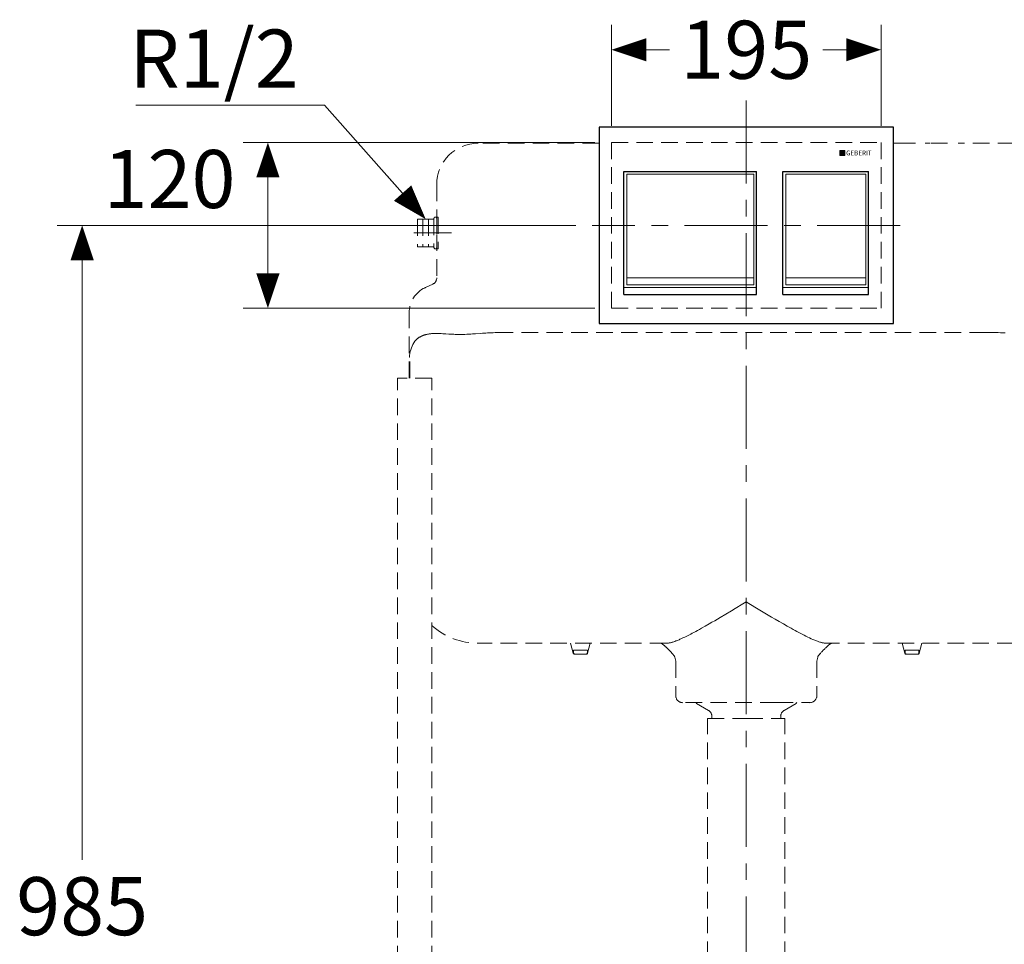
# Model space of a CAD drawing. Units: inches. Extents: x -285 to -6, y -1 to 200.
# Drawn here: x -113 to -54, y 73 to 129 of the extents above; entities that cross this region are included whole.
import ezdxf
from ezdxf.enums import TextEntityAlignment as Align

# ---------------------------------------------------------------- set-up
doc = ezdxf.new("R2010")
doc.units = ezdxf.units.IN
doc.header["$LTSCALE"] = 4
doc.header["$MEASUREMENT"] = 0
doc.linetypes.add('CENTER', pattern=[2, 1.25, -0.25, 0.25, -0.25])
doc.linetypes.add('HIDDEN', pattern=[0.375, 0.25, -0.125])
for name, color, linetype, lineweight in [('BAYANG', 7, 'HIDDEN', 9), ('center', 7, 'CENTER', 13), ('DIMENSI', 7, 'Continuous', 13), ('FITTING', 7, 'Continuous', 13), ('FITTING2', 7, 'Continuous', 30)]:
    doc.layers.add(name, color=color, linetype=linetype, lineweight=lineweight)
doc.styles.add('ARIAL', font='arial.ttf')
doc.styles.add('Arial Bold', font='arialbd.ttf')

# ---------------------------------------------------------------- blocks, each defined once
blk = doc.blocks.new('P')
at = {"layer": 'DIMENSI'}
blk.add_line((-3, 0), (-5, 0), dxfattribs=at)
blk.add_lwpolyline([(0, 0, 0, 2, 0), (-3, 0, 2, 2, 0)], format="xyseb", dxfattribs=at)

msp = doc.modelspace()

# ---------------------------------------------------------------- hatches: boundary and pattern name
at = {"layer": 'FITTING'}
msp.add_hatch(color=256, dxfattribs=at).paths.add_polyline_path([(-63.423, 120.672), (-63.715, 120.672), (-63.715, 120.381), (-63.423, 120.381)])

# ---------------------------------------------------------------- linework, layer by layer
at = {"layer": 'BAYANG'}
for p, q in [((-78.23, 121.118), (-85.516, 121.118)), ((-77.481, 111.162), (-77.48, 121.162)), ((-77.48, 121.162), (-61.23, 121.162)), ((-61.231, 111.162), (-61.23, 121.162)), ((-60.433, 121.118), (-60.48, 121.118)), ((-60.144, 121.118), (-60.433, 121.118)), ((-59.567, 121.118), (-60.144, 121.118)), ((-59.151, 121.118), (-59.567, 121.118)), ((-58.574, 121.118), (-58.286, 121.118)), ((-57.225, 121.118), (-58.286, 121.118)), ((-53.195, 121.118), (-56.576, 121.118)), ((-88.015, 118.619), (-88.015, 112.997)), ((-89.181, 116.536), (-88.181, 116.536)), ((-89.181, 116.536), (-89.181, 114.87)), ((-88.848, 116.536), (-88.848, 114.87)), ((-88.515, 116.536), (-88.515, 114.87)), ((-88.181, 116.578), (-88.181, 114.828)), ((-88.015, 116.661), (-87.931, 116.661)), ((-88.015, 116.661), (-88.015, 114.745)), ((-87.931, 116.661), (-87.931, 114.745)), ((-89.181, 114.87), (-88.181, 114.87)), ((-88.015, 114.745), (-87.931, 114.745)), ((-88.718, 112.404), (-88.692, 112.416)), ((-88.255, 112.62), (-88.692, 112.416)), ((-77.481, 111.162), (-61.231, 111.162)), ((-89.681, 110.894), (-89.681, 110.894)), ((-89.681, 106.957), (-89.681, 110.894)), ((-89.681, 106.957), (-89.681, 110.894)), ((-89.302, 109.208), (-89.288, 109.224)), ((-89.288, 109.224), (-89.274, 109.241)), ((-89.274, 109.241), (-89.259, 109.256)), ((-89.259, 109.256), (-89.244, 109.272)), ((-89.244, 109.272), (-89.235, 109.281)), ((-89.235, 109.281), (-89.226, 109.289)), ((-89.226, 109.289), (-89.216, 109.298)), ((-89.216, 109.298), (-89.207, 109.307)), ((-89.207, 109.307), (-89.188, 109.323)), ((-89.188, 109.323), (-89.169, 109.339)), ((-89.169, 109.339), (-89.15, 109.354)), ((-89.15, 109.354), (-89.139, 109.362)), ((-89.139, 109.362), (-89.129, 109.37)), ((-89.129, 109.37), (-89.108, 109.385)), ((-89.108, 109.385), (-89.086, 109.399)), ((-89.086, 109.399), (-89.065, 109.413)), ((-89.065, 109.413), (-89.043, 109.426)), ((-89.043, 109.426), (-89.023, 109.438)), ((-89.023, 109.438), (-89.003, 109.449)), ((-89.003, 109.449), (-88.983, 109.459)), ((-88.983, 109.459), (-88.962, 109.47)), ((-88.962, 109.47), (-88.949, 109.476)), ((-88.949, 109.476), (-88.936, 109.483)), ((-88.936, 109.483), (-88.922, 109.489)), ((-88.922, 109.489), (-88.908, 109.495)), ((-88.908, 109.495), (-88.881, 109.506)), ((-88.881, 109.506), (-88.856, 109.516)), ((-88.856, 109.516), (-88.832, 109.526)), ((-88.832, 109.526), (-88.807, 109.534)), ((-88.807, 109.534), (-88.783, 109.543)), ((-88.783, 109.543), (-88.767, 109.548)), ((-88.767, 109.548), (-88.75, 109.553)), ((-88.75, 109.553), (-88.734, 109.558)), ((-88.734, 109.558), (-88.717, 109.563)), ((-88.717, 109.563), (-88.694, 109.57)), ((-88.694, 109.57), (-88.67, 109.576)), ((-88.67, 109.576), (-88.646, 109.582)), ((-88.646, 109.582), (-88.628, 109.586)), ((-88.628, 109.586), (-88.61, 109.59)), ((-88.61, 109.59), (-88.575, 109.598)), ((-88.575, 109.598), (-88.539, 109.605)), ((-88.539, 109.605), (-88.504, 109.611)), ((-88.504, 109.611), (-88.476, 109.616)), ((-88.476, 109.616), (-88.447, 109.62)), ((-88.447, 109.62), (-88.419, 109.625)), ((-88.419, 109.625), (-88.398, 109.627)), ((-88.398, 109.627), (-88.377, 109.63)), ((-88.377, 109.63), (-88.335, 109.635)), ((-88.335, 109.635), (-88.294, 109.639)), ((-88.294, 109.639), (-88.277, 109.641)), ((-87.925, 109.645), (-87.746, 109.635)), ((-87.746, 109.635), (-87.651, 109.63)), ((-87.651, 109.63), (-87.462, 109.619)), ((-87.462, 109.619), (-87.294, 109.61)), ((-87.294, 109.61), (-87.209, 109.605)), ((-87.209, 109.605), (-87.083, 109.599)), ((-87.083, 109.599), (-86.988, 109.594)), ((-86.988, 109.594), (-86.894, 109.59)), ((-86.894, 109.59), (-86.752, 109.583)), ((-86.752, 109.583), (-86.681, 109.58)), ((-86.681, 109.58), (-86.61, 109.578)), ((-86.43, 109.583), (-86.538, 109.578)), ((-86.322, 109.589), (-86.43, 109.583)), ((-86.21, 109.596), (-86.322, 109.589)), ((-86.098, 109.602), (-86.21, 109.596)), ((-85.957, 109.611), (-86.098, 109.602)), ((-85.862, 109.617), (-85.957, 109.611)), ((-85.673, 109.629), (-85.862, 109.617)), ((-85.39, 109.648), (-85.673, 109.629)), ((-85.248, 109.657), (-85.39, 109.648)), ((-85.058, 109.668), (-85.248, 109.657)), ((-84.963, 109.673), (-85.058, 109.668)), ((-84.868, 109.678), (-84.963, 109.673)), ((-84.74, 109.684), (-84.868, 109.678)), ((-84.613, 109.69), (-84.74, 109.684)), ((-84.486, 109.695), (-84.613, 109.69)), ((-84.346, 109.699), (-84.486, 109.695)), ((-84.207, 109.702), (-84.346, 109.699)), ((-84.068, 109.704), (-84.207, 109.702)), ((-83.928, 109.706), (-84.068, 109.704)), ((-83.789, 109.706), (-83.928, 109.706)), ((-54.905, 109.706), (-83.789, 109.706)), ((-54.905, 109.706), (-54.753, 109.706)), ((-54.753, 109.706), (-54.678, 109.705)), ((-54.678, 109.705), (-54.602, 109.704)), ((-54.602, 109.704), (-54.501, 109.702)), ((-54.501, 109.702), (-54.4, 109.7)), ((-54.4, 109.7), (-54.3, 109.698)), ((-54.3, 109.698), (-54.161, 109.693)), ((-54.161, 109.693), (-54.021, 109.688)), ((-54.021, 109.688), (-53.883, 109.681)), ((-53.883, 109.681), (-53.744, 109.675)), ((-89.583, 108.666), (-89.612, 108.554)), ((-89.546, 108.775), (-89.583, 108.666)), ((-89.502, 108.882), (-89.546, 108.775)), ((-89.451, 108.984), (-89.502, 108.882)), ((-89.394, 109.081), (-89.451, 108.984)), ((-89.33, 109.173), (-89.394, 109.081)), ((-89.33, 109.173), (-89.316, 109.191)), ((-89.316, 109.191), (-89.302, 109.208)), ((-89.647, 108.323), (-89.653, 108.207)), ((-89.634, 108.207), (-89.653, 108.207)), ((-89.634, 108.439), (-89.647, 108.323)), ((-89.612, 108.554), (-89.634, 108.439)), ((-89.634, 106.957), (-89.634, 108.207)), ((-90.389, 62.725), (-90.389, 106.957)), ((-90.139, 106.957), (-90.389, 106.957)), ((-88.306, 106.957), (-90.139, 106.957)), ((-88.306, 62.725), (-88.306, 106.957)), ((-70.02, 93.062), (-69.567, 93.335)), ((-69.567, 93.335), (-69.355, 93.462)), ((-69.196, 93.366), (-69.355, 93.462)), ((-68.633, 93.027), (-69.196, 93.366)), ((-70.923, 92.523), (-70.585, 92.723)), ((-70.585, 92.723), (-70.246, 92.926)), ((-70.246, 92.926), (-70.02, 93.062)), ((-68.332, 92.846), (-68.633, 93.027)), ((-68.032, 92.667), (-68.332, 92.846)), ((-67.825, 92.545), (-68.032, 92.667)), ((-71.827, 91.997), (-71.595, 92.13)), ((-71.595, 92.13), (-71.428, 92.227)), ((-71.428, 92.227), (-71.26, 92.325)), ((-71.26, 92.325), (-71.091, 92.423)), ((-71.091, 92.423), (-70.923, 92.523)), ((-67.619, 92.423), (-67.825, 92.545)), ((-67.367, 92.275), (-67.619, 92.423)), ((-67.114, 92.129), (-67.367, 92.275)), ((-66.883, 91.997), (-67.114, 92.129)), ((-72.938, 91.399), (-72.818, 91.459)), ((-72.818, 91.459), (-72.698, 91.521)), ((-72.698, 91.521), (-72.607, 91.568)), ((-72.607, 91.568), (-72.516, 91.617)), ((-72.516, 91.617), (-72.405, 91.676)), ((-72.405, 91.676), (-72.293, 91.737)), ((-72.293, 91.737), (-72.176, 91.802)), ((-72.176, 91.802), (-72.058, 91.867)), ((-72.058, 91.867), (-71.827, 91.997)), ((-66.652, 91.867), (-66.883, 91.997)), ((-66.534, 91.801), (-66.652, 91.867)), ((-66.416, 91.736), (-66.534, 91.801)), ((-66.304, 91.676), (-66.416, 91.736)), ((-66.193, 91.616), (-66.304, 91.676)), ((-66.03, 91.53), (-66.193, 91.616)), ((-65.949, 91.488), (-66.03, 91.53)), ((-65.868, 91.447), (-65.949, 91.488)), ((-65.76, 91.393), (-65.868, 91.447)), ((-85.483, 90.963), (-85.515, 90.963)), ((-74.169, 90.963), (-85.483, 90.963)), ((-79.947, 90.963), (-79.785, 90.359)), ((-78.756, 90.963), (-78.918, 90.359)), ((-74.495, 90.963), (-74.499, 90.963)), ((-74.491, 90.962), (-74.495, 90.963)), ((-74.486, 90.961), (-74.491, 90.962)), ((-74.48, 90.959), (-74.486, 90.961)), ((-74.474, 90.956), (-74.48, 90.959)), ((-74.467, 90.952), (-74.474, 90.956)), ((-74.46, 90.948), (-74.467, 90.952)), ((-74.452, 90.944), (-74.46, 90.948)), ((-74.444, 90.939), (-74.452, 90.944)), ((-74.433, 90.932), (-74.444, 90.939)), ((-74.422, 90.925), (-74.433, 90.932)), ((-74.41, 90.916), (-74.422, 90.925)), ((-74.398, 90.907), (-74.41, 90.916)), ((-74.384, 90.897), (-74.398, 90.907)), ((-74.371, 90.887), (-74.384, 90.897)), ((-74.356, 90.875), (-74.371, 90.887)), ((-74.341, 90.863), (-74.356, 90.875)), ((-74.325, 90.85), (-74.341, 90.863)), ((-74.309, 90.836), (-74.325, 90.85)), ((-74.291, 90.822), (-74.309, 90.836)), ((-74.274, 90.807), (-74.291, 90.822)), ((-74.169, 90.963), (-74.167, 90.963)), ((-74.167, 90.963), (-74.148, 90.964)), ((-74.148, 90.964), (-74.129, 90.965)), ((-74.129, 90.965), (-74.09, 90.968)), ((-74.09, 90.968), (-74.049, 90.973)), ((-74.049, 90.973), (-74.008, 90.98)), ((-74.008, 90.98), (-73.966, 90.988)), ((-73.966, 90.988), (-73.923, 90.998)), ((-73.923, 90.998), (-73.892, 91.006)), ((-73.892, 91.006), (-73.861, 91.014)), ((-73.861, 91.014), (-73.826, 91.025)), ((-73.826, 91.025), (-73.79, 91.036)), ((-73.79, 91.036), (-73.728, 91.056)), ((-73.728, 91.056), (-73.666, 91.078)), ((-73.666, 91.078), (-73.602, 91.101)), ((-73.602, 91.101), (-73.554, 91.12)), ((-73.554, 91.12), (-73.506, 91.139)), ((-73.506, 91.139), (-73.409, 91.179)), ((-73.409, 91.179), (-73.351, 91.204)), ((-73.351, 91.204), (-73.293, 91.23)), ((-73.293, 91.23), (-73.175, 91.284)), ((-73.175, 91.284), (-73.057, 91.34)), ((-73.057, 91.34), (-72.938, 91.399)), ((-65.653, 91.34), (-65.76, 91.393)), ((-65.547, 91.29), (-65.653, 91.34)), ((-65.439, 91.24), (-65.547, 91.29)), ((-65.333, 91.193), (-65.439, 91.24)), ((-65.278, 91.169), (-65.333, 91.193)), ((-65.223, 91.146), (-65.278, 91.169)), ((-65.173, 91.126), (-65.223, 91.146)), ((-65.123, 91.107), (-65.173, 91.126)), ((-65.054, 91.081), (-65.123, 91.107)), ((-64.987, 91.057), (-65.054, 91.081)), ((-64.92, 91.035), (-64.987, 91.057)), ((-64.884, 91.024), (-64.92, 91.035)), ((-64.848, 91.014), (-64.884, 91.024)), ((-64.817, 91.006), (-64.848, 91.014)), ((-64.787, 90.998), (-64.817, 91.006)), ((-64.744, 90.988), (-64.787, 90.998)), ((-64.702, 90.98), (-64.744, 90.988)), ((-64.661, 90.973), (-64.702, 90.98)), ((-64.62, 90.968), (-64.661, 90.973)), ((-64.581, 90.965), (-64.62, 90.968)), ((-64.562, 90.964), (-64.581, 90.965)), ((-64.543, 90.963), (-64.562, 90.964)), ((-64.541, 90.963), (-64.543, 90.963)), ((-64.543, 90.963), (-64.541, 90.963)), ((-64.541, 90.963), (-64.542, 90.963)), ((-53.227, 90.963), (-64.541, 90.963)), ((-64.433, 90.81), (-64.415, 90.826)), ((-64.415, 90.826), (-64.391, 90.845)), ((-64.391, 90.845), (-64.368, 90.865)), ((-64.368, 90.865), (-64.345, 90.883)), ((-64.345, 90.883), (-64.332, 90.892)), ((-64.332, 90.892), (-64.32, 90.902)), ((-64.32, 90.902), (-64.304, 90.913)), ((-64.304, 90.913), (-64.289, 90.924)), ((-64.289, 90.924), (-64.274, 90.935)), ((-64.274, 90.935), (-64.266, 90.939)), ((-64.266, 90.939), (-64.259, 90.944)), ((-64.259, 90.944), (-64.25, 90.949)), ((-64.25, 90.949), (-64.241, 90.954)), ((-64.241, 90.954), (-64.233, 90.957)), ((-64.233, 90.957), (-64.229, 90.959)), ((-64.229, 90.959), (-64.225, 90.961)), ((-64.225, 90.961), (-64.22, 90.962)), ((-64.22, 90.962), (-64.215, 90.963)), ((-64.215, 90.963), (-64.212, 90.963)), ((-59.955, 90.963), (-59.793, 90.359)), ((-58.764, 90.963), (-58.926, 90.359)), ((-79.785, 90.359), (-79.781, 90.348)), ((-79.781, 90.348), (-79.775, 90.337)), ((-79.775, 90.337), (-79.768, 90.327)), ((-79.768, 90.547), (-79.768, 90.408)), ((-79.768, 90.547), (-79.351, 90.547)), ((-79.768, 90.394), (-79.768, 90.408)), ((-79.768, 90.327), (-79.76, 90.319)), ((-79.76, 90.319), (-79.75, 90.311)), ((-79.75, 90.311), (-79.74, 90.305)), ((-79.74, 90.305), (-79.728, 90.301)), ((-79.728, 90.301), (-79.717, 90.299)), ((-79.717, 90.299), (-79.705, 90.298)), ((-79.704, 90.3), (-79.705, 90.299)), ((-79.705, 90.299), (-79.705, 90.298)), ((-79.705, 90.298), (-78.998, 90.298)), ((-79.705, 90.297), (-79.705, 90.298)), ((-79.705, 90.297), (-78.998, 90.297)), ((-79.703, 90.301), (-79.704, 90.3)), ((-79.701, 90.303), (-79.703, 90.301)), ((-79.699, 90.304), (-79.701, 90.303)), ((-79.696, 90.305), (-79.699, 90.304)), ((-79.693, 90.306), (-79.696, 90.305)), ((-79.689, 90.307), (-79.693, 90.306)), ((-79.685, 90.309), (-79.689, 90.307)), ((-78.935, 90.547), (-79.351, 90.547)), ((-79.014, 90.307), (-79.018, 90.309)), ((-79.01, 90.306), (-79.014, 90.307)), ((-79.006, 90.305), (-79.01, 90.306)), ((-79.004, 90.304), (-79.006, 90.305)), ((-79.001, 90.303), (-79.004, 90.304)), ((-79, 90.301), (-79.001, 90.303)), ((-78.999, 90.3), (-79, 90.301)), ((-78.998, 90.299), (-78.999, 90.3)), ((-78.998, 90.298), (-78.998, 90.299)), ((-78.998, 90.297), (-78.998, 90.298)), ((-78.935, 90.547), (-78.935, 90.408)), ((-78.935, 90.394), (-78.935, 90.408)), ((-74.256, 90.791), (-74.274, 90.807)), ((-74.238, 90.775), (-74.256, 90.791)), ((-74.219, 90.758), (-74.238, 90.775)), ((-74.2, 90.741), (-74.219, 90.758)), ((-74.161, 90.705), (-74.2, 90.741)), ((-74.121, 90.667), (-74.161, 90.705)), ((-74.081, 90.628), (-74.121, 90.667)), ((-74.041, 90.589), (-74.081, 90.628)), ((-74.001, 90.548), (-74.041, 90.589)), ((-73.962, 90.508), (-74.001, 90.548)), ((-73.925, 90.468), (-73.962, 90.508)), ((-73.889, 90.429), (-73.925, 90.468)), ((-73.871, 90.411), (-73.889, 90.429)), ((-73.854, 90.392), (-73.871, 90.411)), ((-73.838, 90.374), (-73.854, 90.392)), ((-73.823, 90.355), (-73.838, 90.374)), ((-73.808, 90.338), (-73.823, 90.355)), ((-73.793, 90.321), (-73.808, 90.338)), ((-73.78, 90.305), (-73.793, 90.321)), ((-73.767, 90.289), (-73.78, 90.305)), ((-73.755, 90.274), (-73.767, 90.289)), ((-73.743, 90.259), (-73.755, 90.274)), ((-73.733, 90.245), (-73.743, 90.259)), ((-73.722, 90.232), (-73.733, 90.245)), ((-73.714, 90.22), (-73.722, 90.232)), ((-64.983, 90.239), (-64.999, 90.217)), ((-64.964, 90.263), (-64.983, 90.239)), ((-64.944, 90.289), (-64.964, 90.263)), ((-64.944, 90.289), (-64.932, 90.304)), ((-64.932, 90.304), (-64.92, 90.319)), ((-64.92, 90.319), (-64.905, 90.336)), ((-64.905, 90.336), (-64.89, 90.353)), ((-64.89, 90.353), (-64.862, 90.386)), ((-64.862, 90.386), (-64.833, 90.418)), ((-64.833, 90.418), (-64.803, 90.45)), ((-64.803, 90.45), (-64.769, 90.486)), ((-64.769, 90.486), (-64.735, 90.522)), ((-64.735, 90.522), (-64.7, 90.558)), ((-64.7, 90.558), (-64.665, 90.594)), ((-64.665, 90.594), (-64.629, 90.629)), ((-64.629, 90.629), (-64.593, 90.663)), ((-64.593, 90.663), (-64.557, 90.697)), ((-64.557, 90.697), (-64.521, 90.731)), ((-64.521, 90.731), (-64.486, 90.764)), ((-64.486, 90.764), (-64.45, 90.795)), ((-64.45, 90.795), (-64.433, 90.81)), ((-59.776, 90.547), (-59.359, 90.547)), ((-59.776, 90.547), (-59.776, 90.408)), ((-59.776, 90.394), (-59.776, 90.408)), ((-59.713, 90.299), (-59.712, 90.3)), ((-59.712, 90.298), (-59.713, 90.299)), ((-59.712, 90.3), (-59.711, 90.301)), ((-59.712, 90.297), (-59.712, 90.298)), ((-59.006, 90.298), (-59.712, 90.298)), ((-59.006, 90.297), (-59.712, 90.297)), ((-59.711, 90.301), (-59.709, 90.303)), ((-59.709, 90.303), (-59.707, 90.304)), ((-59.707, 90.304), (-59.704, 90.305)), ((-59.704, 90.305), (-59.701, 90.306)), ((-59.701, 90.306), (-59.697, 90.307)), ((-59.697, 90.307), (-59.692, 90.309)), ((-58.943, 90.547), (-59.359, 90.547)), ((-59.026, 90.309), (-59.022, 90.307)), ((-59.022, 90.307), (-59.018, 90.306)), ((-59.018, 90.306), (-59.014, 90.305)), ((-59.014, 90.305), (-59.012, 90.304)), ((-59.012, 90.304), (-59.009, 90.303)), ((-59.009, 90.303), (-59.008, 90.301)), ((-59.008, 90.301), (-59.007, 90.3)), ((-59.007, 90.3), (-59.006, 90.299)), ((-58.994, 90.299), (-59.006, 90.298)), ((-59.006, 90.299), (-59.006, 90.298)), ((-59.006, 90.297), (-59.006, 90.298)), ((-58.982, 90.301), (-58.994, 90.299)), ((-58.971, 90.305), (-58.982, 90.301)), ((-58.96, 90.311), (-58.971, 90.305)), ((-58.951, 90.319), (-58.96, 90.311)), ((-58.942, 90.327), (-58.951, 90.319)), ((-58.943, 90.547), (-58.943, 90.408)), ((-58.943, 90.394), (-58.943, 90.408)), ((-58.935, 90.337), (-58.942, 90.327)), ((-58.93, 90.348), (-58.935, 90.337)), ((-58.926, 90.359), (-58.93, 90.348)), ((-73.705, 90.207), (-73.714, 90.22)), ((-73.698, 90.197), (-73.705, 90.207)), ((-73.691, 90.186), (-73.698, 90.197)), ((-73.685, 90.177), (-73.691, 90.186)), ((-73.68, 90.167), (-73.685, 90.177)), ((-73.676, 90.16), (-73.68, 90.167)), ((-73.672, 90.152), (-73.676, 90.16)), ((-73.67, 90.148), (-73.672, 90.152)), ((-73.669, 90.144), (-73.67, 90.148)), ((-73.668, 90.14), (-73.669, 90.144)), ((-73.667, 90.137), (-73.668, 90.14)), ((-73.666, 90.134), (-73.667, 90.137)), ((-73.666, 90.13), (-73.666, 90.134)), ((-73.666, 90.13), (-73.604, 89.881)), ((-73.604, 89.881), (-73.604, 88.048)), ((-65.045, 90.13), (-65.107, 89.881)), ((-65.107, 89.881), (-65.107, 87.798)), ((-65.043, 90.139), (-65.045, 90.13)), ((-65.039, 90.15), (-65.043, 90.139)), ((-65.033, 90.163), (-65.039, 90.15)), ((-65.024, 90.179), (-65.033, 90.163)), ((-65.013, 90.197), (-65.024, 90.179)), ((-64.999, 90.217), (-65.013, 90.197)), ((-73.604, 88.048), (-73.604, 87.798)), ((-73.604, 87.798), (-73.603, 87.797)), ((-73.604, 87.798), (-73.603, 87.797)), ((-73.603, 87.797), (-73.603, 87.698)), ((-67.521, 87.382), (-73.187, 87.382)), ((-72.354, 87.34), (-72.354, 87.332)), ((-71.638, 86.919), (-72.354, 87.332)), ((-67.521, 87.382), (-65.523, 87.382)), ((-67.073, 86.919), (-66.356, 87.332)), ((-66.356, 87.34), (-66.356, 87.332)), ((-65.107, 87.798), (-65.108, 87.797)), ((-65.108, 87.797), (-65.108, 87.698)), ((-71.688, 65.973), (-71.688, 86.424)), ((-71.688, 86.424), (-69.355, 86.424)), ((-71.429, 86.424), (-71.429, 86.558)), ((-69.355, 86.424), (-67.023, 86.424)), ((-67.281, 86.424), (-67.281, 86.558)), ((-67.023, 65.973), (-67.023, 86.424))]:
    msp.add_line(p, q, dxfattribs=at)
for centre, radius, start, end in [((-85.516, 118.619), 2.499, 90, 180), ((-88.098, 116.578), 0.0833, 0, 180), ((-88.098, 114.828), 0.0833, 180, 0), ((-88.431, 112.997), 0.417, 295, 0), ((-88.014, 110.894), 1.666, 114.99745, 179.99711), ((-88.014, 110.893), 1.667, 115, 116.79291), ((-88.068, 106.878), 2.77, 87.02775, 94.31327), ((-86.579, 110.108), 0.531, 266.56248, 274.36871), ((-85.515, 95.129), 4.166, 227.93392, 270.00069), ((-85.515, 95.129), 4.166, 227.93417, 270.00069), ((-79.681, 90.393), 0.0873, 179.68746, 196.12225), ((-79.683, 90.393), 0.0848, 196.67553, 269.06252), ((-79.02, 90.393), 0.0848, 270.93741, 343.32494), ((-78.998, 90.381), 0.083, 269.77861, 344.91098), ((-79.022, 90.393), 0.0871, 343.8501, 0.32092), ((-59.713, 90.381), 0.083, 195.08902, 270.22139), ((-59.689, 90.393), 0.0871, 179.67908, 196.1499), ((-59.691, 90.393), 0.0848, 196.67506, 269.06259), ((-59.027, 90.393), 0.0848, 270.93748, 343.32447), ((-59.03, 90.393), 0.0873, 343.87775, 0.31254), ((-73.186, 87.798), 0.417, 193.89445, 269.88077), ((-72.396, 87.34), 0.0417, 0, 90), ((-66.315, 87.34), 0.0417, 90, 180), ((-65.524, 87.798), 0.417, 270.11923, 346.10555), ((-71.846, 86.558), 0.417, 360, 60), ((-66.865, 86.558), 0.417, 120, 180)]:
    msp.add_arc(centre, radius, start, end, dxfattribs=at)
at = {"layer": 'center'}
for p, q in [((-69.355, 123.693), (-69.355, 25.648)), ((-60.072, 116.162), (-78.639, 116.162)), ((-89.4, 115.703), (-87.118, 115.703))]:
    msp.add_line(p, q, dxfattribs=at)
at = {"layer": 'DIMENSI'}
for p, q in [((-77.48, 122.162), (-77.48, 128.252)), ((-61.23, 122.16), (-61.23, 128.252)), ((-76.78, 126.752), (-74.07, 126.752)), ((-61.93, 126.752), (-64.64, 126.752)), ((-94.772, 123.408), (-106.158, 123.408)), ((-89.146, 117.06), (-94.772, 123.408)), ((-78.48, 121.162), (-99.693, 121.162)), ((-98.193, 120.462), (-98.193, 111.862)), ((-90.074, 118.108), (-91.003, 119.156)), ((-78.48, 111.162), (-99.693, 111.162))]:
    msp.add_line(p, q, dxfattribs=at)
at = {"layer": 'DIMENSI', "linetype": 'ByBlock'}
for p, q in [((-79.639, 116.162), (-110.891, 116.162)), ((-109.391, 115.462), (-109.391, 77.897))]:
    msp.add_line(p, q, dxfattribs=at)
at = {"layer": 'DIMENSI'}
msp.add_lwpolyline([(-88.681, 116.536, 0, 1.4, 0), (-90.074, 118.108, 1.4, 1.4, 0)], format="xyseb", dxfattribs=at)
at = {"layer": 'FITTING'}
for p, q in [((-63.715, 120.672), (-63.715, 120.381)), ((-63.715, 120.672), (-63.423, 120.672)), ((-63.423, 120.672), (-63.423, 120.381)), ((-63.715, 120.381), (-63.423, 120.381)), ((-76.563, 119.245), (-68.897, 119.245)), ((-76.563, 112.579), (-76.563, 119.245)), ((-68.897, 112.579), (-68.897, 119.245)), ((-66.98, 119.245), (-62.147, 119.245)), ((-66.98, 112.579), (-66.98, 119.245)), ((-62.147, 112.579), (-62.147, 119.245)), ((-76.563, 112.995), (-68.897, 112.995)), ((-66.98, 112.995), (-62.147, 112.995)), ((-76.73, 112.412), (-68.73, 112.412)), ((-76.563, 112.579), (-68.897, 112.579)), ((-67.147, 112.412), (-61.98, 112.412)), ((-66.98, 112.579), (-62.147, 112.579))]:
    msp.add_line(p, q, dxfattribs=at)
at = {"layer": 'FITTING2'}
for p, q in [((-60.48, 122.079), (-78.23, 122.079)), ((-78.23, 122.079), (-78.23, 110.245)), ((-60.48, 110.245), (-60.48, 122.079)), ((-76.73, 119.412), (-68.73, 119.412)), ((-76.73, 111.995), (-76.73, 119.412)), ((-68.73, 111.995), (-68.73, 119.412)), ((-67.147, 119.412), (-61.98, 119.412)), ((-67.147, 111.995), (-67.147, 119.412)), ((-61.98, 111.995), (-61.98, 119.412)), ((-76.73, 111.995), (-68.73, 111.995)), ((-67.147, 111.995), (-61.98, 111.995)), ((-78.23, 110.245), (-60.48, 110.245))]:
    msp.add_line(p, q, dxfattribs=at)

# ---------------------------------------------------------------- block references
at = {"layer": 'DIMENSI', "xscale": 0.7, "yscale": 0.7, "zscale": 0.7}
for p, rotation in [((-77.48, 126.752), 180), ((-98.193, 121.162), 90), ((-98.193, 111.162), 270)]:
    msp.add_blockref('P', p, dxfattribs=dict(at, rotation=rotation))
msp.add_blockref('P', (-61.23, 126.752), dxfattribs=at)
at = {"layer": 'DIMENSI', "linetype": 'ByBlock', "xscale": 0.7, "yscale": 0.7, "zscale": 0.7, "rotation": 90}
msp.add_blockref('P', (-109.391, 116.162), dxfattribs=at)

# ---------------------------------------------------------------- texts
at = {"layer": 'DIMENSI', "style": 'ARIAL'}
msp.add_text('R1/2', height=3.5, dxfattribs=at).set_placement((-106.542, 124.468))
at = {"layer": 'DIMENSI', "char_height": 3.5, "attachment_point": 5, "style": 'ARIAL'}
for s, insert in [('\\A1;195', (-69.355, 126.752)), ('\\A1;120', (-104.124, 118.958))]:
    msp.add_mtext(s, dxfattribs=dict(at, insert=insert))
at = {"layer": 'DIMENSI', "linetype": 'ByBlock', "insert": (-109.391, 75.11), "char_height": 3.5, "attachment_point": 5, "style": 'ARIAL'}
msp.add_mtext('\\A1;985', dxfattribs=at)
at = {"layer": 'FITTING', "style": 'Arial Bold', "width": 0.849665}
msp.add_text('GEBERIT', height=0.2917, dxfattribs=at).set_placement((-63.337, 120.381), (-61.798, 120.381), align=Align.FIT)

doc.saveas('drawing.dxf')
